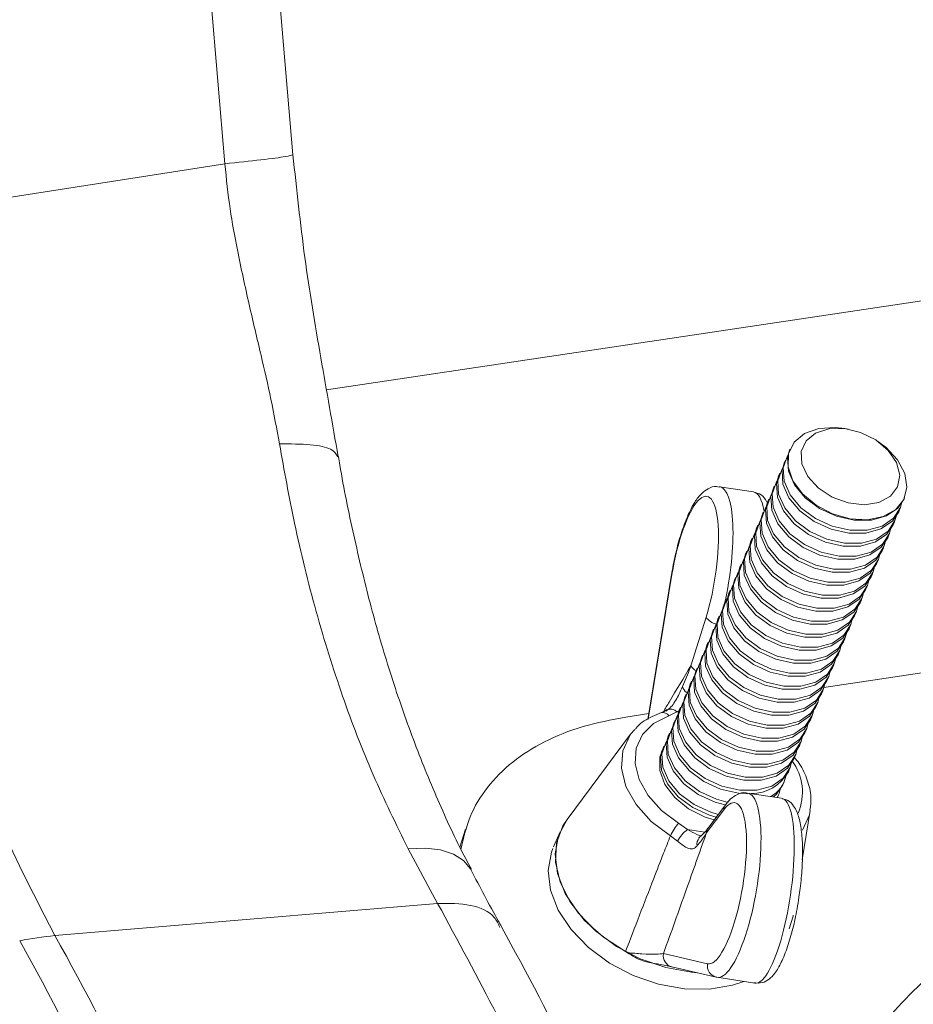
# Model space of a CAD drawing. Units: millimetres. Extents: x 0 to 8820, y 0 to 6237.
# Drawn here: x 2021 to 2079, y 5046 to 5110 of the extents above; entities that cross this region are included whole.
import ezdxf

# ---------------------------------------------------------------- set-up
doc = ezdxf.new("R2010")
doc.units = ezdxf.units.MM
doc.linetypes.add('SLD-Solid', pattern=[0])
doc.layers.add('ACO_DRAINAGE', color=7, linetype='SLD-Solid')

msp = doc.modelspace()

# ---------------------------------------------------------------- linework, layer by layer
at = {"layer": 'ACO_DRAINAGE', "linetype": 'SLD-Solid', "lineweight": 0}
for p, q in [((2038.743, 5100.863), (2033.112, 5166.682)), ((2034.367, 5100.285), (2028.736, 5166.104)), ((2034.367, 5100.285), (2009.33, 5096.394)), ((2084.61, 5092.288), (2040.895, 5085.755)), ((2071.611, 5082.947), (2072.523, 5083.275)), ((2072.316, 5082.984), (2073.168, 5083.26)), ((2072.523, 5083.275), (2073.598, 5083.346)), ((2073.168, 5083.26), (2074.171, 5083.274)), ((2073.598, 5083.346), (2074.191, 5083.277)), ((2074.171, 5083.274), (2075.215, 5083.023)), ((2074.416, 5083.238), (2074.191, 5083.277)), ((2070.943, 5082.391), (2071.611, 5082.947)), ((2071.706, 5082.476), (2072.316, 5082.984)), ((2075.215, 5083.023), (2076.186, 5082.536)), ((2076.186, 5082.536), (2076.981, 5081.865)), ((2070.518, 5081.401), (2070.652, 5081.889)), ((2070.579, 5081.656), (2070.943, 5082.391)), ((2070.673, 5081.94), (2070.652, 5081.889)), ((2071.404, 5081.79), (2071.706, 5082.476)), ((2076.555, 5082.274), (2076.371, 5082.408)), ((2076.555, 5082.274), (2076.823, 5082.065)), ((2076.823, 5082.065), (2077.579, 5081.268)), ((2076.981, 5081.865), (2077.512, 5081.083)), ((2070.243, 5080.754), (2070.526, 5081.524)), ((2070.378, 5081.243), (2070.297, 5081.054)), ((2070.574, 5080.535), (2070.518, 5081.401)), ((2070.526, 5081.524), (2070.545, 5081.553)), ((2070.549, 5080.807), (2070.579, 5081.656)), ((2071.443, 5081.002), (2071.404, 5081.79)), ((2077.579, 5081.268), (2078.049, 5080.392)), ((2069.889, 5079.919), (2070.172, 5080.689)), ((2070.163, 5080.565), (2070.297, 5081.054)), ((2070.172, 5080.689), (2070.19, 5080.718)), ((2070.3, 5079.889), (2070.243, 5080.754)), ((2070.859, 5079.92), (2070.549, 5080.807)), ((2071.819, 5080.195), (2071.443, 5081.002)), ((2077.512, 5081.083), (2077.723, 5080.274)), ((2069.809, 5079.73), (2069.943, 5080.218)), ((2070.023, 5080.407), (2069.943, 5080.218)), ((2070.22, 5079.699), (2070.163, 5080.565)), ((2070.965, 5079.651), (2070.574, 5080.535)), ((2072.491, 5079.459), (2071.819, 5080.195)), ((2077.723, 5080.274), (2077.59, 5079.527)), ((2078.049, 5080.392), (2078.19, 5079.514)), ((2068.339, 5079.2), (2066.156, 5079.536)), ((2069.454, 5078.894), (2069.588, 5079.383)), ((2069.534, 5079.083), (2069.817, 5079.853)), ((2069.669, 5079.572), (2069.588, 5079.383)), ((2069.865, 5078.864), (2069.809, 5079.73)), ((2069.817, 5079.853), (2069.836, 5079.882)), ((2069.945, 5079.053), (2069.889, 5079.919)), ((2070.61, 5078.815), (2070.22, 5079.699)), ((2070.69, 5079.005), (2070.3, 5079.889)), ((2071.478, 5079.074), (2070.859, 5079.92)), ((2071.654, 5078.827), (2070.965, 5079.651)), ((2073.387, 5078.872), (2072.491, 5079.459)), ((2077.59, 5079.527), (2077.127, 5078.922)), ((2078.19, 5079.514), (2077.991, 5078.713)), ((2069.18, 5078.248), (2069.463, 5079.018)), ((2069.314, 5078.737), (2069.234, 5078.547)), ((2069.51, 5078.029), (2069.454, 5078.894)), ((2069.463, 5079.018), (2069.481, 5079.047)), ((2069.591, 5078.218), (2069.534, 5079.083)), ((2070.256, 5077.98), (2069.865, 5078.864)), ((2070.336, 5078.169), (2069.945, 5079.053)), ((2071.3, 5077.991), (2070.61, 5078.815)), ((2071.38, 5078.181), (2070.69, 5079.005)), ((2072.354, 5078.343), (2071.478, 5079.074)), ((2072.582, 5078.136), (2071.654, 5078.827)), ((2074.408, 5078.498), (2073.387, 5078.872)), ((2077.127, 5078.922), (2076.386, 5078.524)), ((2077.991, 5078.713), (2077.469, 5078.06)), ((2078.016, 5078.764), (2077.606, 5078.155)), ((2078.016, 5078.764), (2078.038, 5078.815)), ((2068.825, 5077.412), (2069.108, 5078.183)), ((2069.1, 5078.059), (2069.234, 5078.547)), ((2069.156, 5077.193), (2069.1, 5078.059)), ((2069.108, 5078.183), (2069.127, 5078.211)), ((2069.236, 5077.382), (2069.18, 5078.248)), ((2069.981, 5077.334), (2069.591, 5078.218)), ((2071.026, 5077.345), (2070.336, 5078.169)), ((2072.308, 5077.49), (2071.38, 5078.181)), ((2073.407, 5077.794), (2072.354, 5078.343)), ((2073.666, 5077.64), (2072.582, 5078.136)), ((2075.446, 5078.378), (2074.408, 5078.498)), ((2076.386, 5078.524), (2075.446, 5078.378)), ((2077.469, 5078.06), (2076.67, 5077.613)), ((2077.606, 5078.155), (2076.871, 5077.652)), ((2077.777, 5078.205), (2077.332, 5077.509)), ((2077.662, 5077.929), (2077.742, 5078.118)), ((2077.849, 5078.454), (2077.777, 5078.205)), ((2068.745, 5077.223), (2068.879, 5077.712)), ((2068.96, 5077.901), (2068.879, 5077.712)), ((2069.901, 5077.144), (2069.51, 5078.029)), ((2070.945, 5077.156), (2070.256, 5077.98)), ((2072.228, 5077.301), (2071.3, 5077.991)), ((2073.392, 5076.994), (2072.308, 5077.49)), ((2074.545, 5077.474), (2073.407, 5077.794)), ((2074.809, 5077.383), (2073.666, 5077.64)), ((2075.666, 5077.412), (2074.545, 5077.474)), ((2076.67, 5077.613), (2075.666, 5077.412)), ((2076.871, 5077.652), (2075.91, 5077.387)), ((2077.332, 5077.509), (2076.596, 5077.006)), ((2077.662, 5077.929), (2077.252, 5077.32)), ((2077.495, 5077.618), (2077.422, 5077.37)), ((2068.391, 5076.388), (2068.525, 5076.876)), ((2068.471, 5076.577), (2068.754, 5077.347)), ((2068.605, 5077.066), (2068.525, 5076.876)), ((2068.801, 5076.358), (2068.745, 5077.223)), ((2068.754, 5077.347), (2068.772, 5077.376)), ((2068.882, 5076.547), (2068.825, 5077.412)), ((2069.547, 5076.309), (2069.156, 5077.193)), ((2069.627, 5076.498), (2069.236, 5077.382)), ((2070.591, 5076.32), (2069.901, 5077.144)), ((2070.671, 5076.51), (2069.981, 5077.334)), ((2071.873, 5076.465), (2070.945, 5077.156)), ((2071.954, 5076.654), (2071.026, 5077.345)), ((2073.312, 5076.805), (2072.228, 5077.301)), ((2074.455, 5076.547), (2073.312, 5076.805)), ((2074.535, 5076.736), (2073.392, 5076.994)), ((2075.91, 5077.387), (2074.809, 5077.383)), ((2076.516, 5076.817), (2075.555, 5076.551)), ((2076.596, 5077.006), (2075.636, 5076.741)), ((2077.252, 5077.32), (2076.516, 5076.817)), ((2077.307, 5077.093), (2076.897, 5076.484)), ((2077.422, 5077.37), (2076.977, 5076.674)), ((2077.307, 5077.093), (2077.388, 5077.283)), ((2068.116, 5075.741), (2068.399, 5076.512)), ((2068.251, 5076.23), (2068.17, 5076.041)), ((2068.447, 5075.522), (2068.391, 5076.388)), ((2068.399, 5076.512), (2068.418, 5076.54)), ((2068.527, 5075.711), (2068.471, 5076.577)), ((2069.192, 5075.474), (2068.801, 5076.358)), ((2069.272, 5075.663), (2068.882, 5076.547)), ((2070.236, 5075.485), (2069.547, 5076.309)), ((2070.317, 5075.674), (2069.627, 5076.498)), ((2071.519, 5075.63), (2070.591, 5076.32)), ((2071.599, 5075.819), (2070.671, 5076.51)), ((2072.957, 5075.969), (2071.873, 5076.465)), ((2073.037, 5076.158), (2071.954, 5076.654)), ((2074.18, 5075.901), (2073.037, 5076.158)), ((2075.555, 5076.551), (2074.455, 5076.547)), ((2075.636, 5076.741), (2074.535, 5076.736)), ((2076.242, 5076.171), (2075.281, 5075.905)), ((2076.897, 5076.484), (2076.162, 5075.981)), ((2076.977, 5076.674), (2076.242, 5076.171)), ((2076.953, 5076.258), (2076.543, 5075.649)), ((2077.068, 5076.534), (2076.623, 5075.838)), ((2076.953, 5076.258), (2077.033, 5076.447)), ((2077.14, 5076.783), (2077.068, 5076.534)), ((2067.762, 5074.906), (2068.044, 5075.676)), ((2068.036, 5075.552), (2068.17, 5076.041)), ((2068.092, 5074.687), (2068.036, 5075.552)), ((2068.044, 5075.676), (2068.063, 5075.705)), ((2068.173, 5074.876), (2068.116, 5075.741)), ((2068.918, 5074.827), (2068.527, 5075.711)), ((2069.962, 5074.839), (2069.272, 5075.663)), ((2071.245, 5074.983), (2070.317, 5075.674)), ((2072.603, 5075.134), (2071.519, 5075.63)), ((2072.683, 5075.323), (2071.599, 5075.819)), ((2074.1, 5075.712), (2072.957, 5075.969)), ((2075.201, 5075.716), (2074.1, 5075.712)), ((2075.281, 5075.905), (2074.18, 5075.901)), ((2076.162, 5075.981), (2075.201, 5075.716)), ((2076.543, 5075.649), (2075.807, 5075.146)), ((2076.623, 5075.838), (2075.887, 5075.335)), ((2076.713, 5075.699), (2076.268, 5075.003)), ((2076.598, 5075.422), (2076.679, 5075.612)), ((2076.786, 5075.948), (2076.713, 5075.699)), ((2067.682, 5074.717), (2067.816, 5075.205)), ((2067.818, 5074.04), (2067.762, 5074.906)), ((2067.896, 5075.395), (2067.816, 5075.205)), ((2068.837, 5074.638), (2068.447, 5075.522)), ((2069.882, 5074.649), (2069.192, 5075.474)), ((2071.164, 5074.794), (2070.236, 5075.485)), ((2072.328, 5074.487), (2071.245, 5074.983)), ((2073.746, 5074.876), (2072.603, 5075.134)), ((2073.826, 5075.065), (2072.683, 5075.323)), ((2074.927, 5075.07), (2073.826, 5075.065)), ((2075.807, 5075.146), (2074.846, 5074.88)), ((2075.887, 5075.335), (2074.927, 5075.07)), ((2076.268, 5075.003), (2075.533, 5074.5)), ((2076.598, 5075.422), (2076.188, 5074.814)), ((2076.431, 5075.112), (2076.359, 5074.863)), ((2067.327, 5073.881), (2067.461, 5074.37)), ((2067.407, 5074.07), (2067.69, 5074.841)), ((2067.542, 5074.559), (2067.461, 5074.37)), ((2067.738, 5073.851), (2067.682, 5074.717)), ((2067.69, 5074.841), (2067.709, 5074.87)), ((2068.483, 5073.803), (2068.092, 5074.687)), ((2068.563, 5073.992), (2068.173, 5074.876)), ((2069.527, 5073.814), (2068.837, 5074.638)), ((2069.608, 5074.003), (2068.918, 5074.827)), ((2070.81, 5073.959), (2069.882, 5074.649)), ((2070.89, 5074.148), (2069.962, 5074.839)), ((2072.248, 5074.298), (2071.164, 5074.794)), ((2073.391, 5074.041), (2072.248, 5074.298)), ((2073.471, 5074.23), (2072.328, 5074.487)), ((2126.245, 5074.609), (2072.854, 5066.631)), ((2074.846, 5074.88), (2073.746, 5074.876)), ((2075.453, 5074.31), (2074.492, 5074.045)), ((2075.533, 5074.5), (2074.572, 5074.234)), ((2076.188, 5074.814), (2075.453, 5074.31)), ((2076.244, 5074.587), (2075.834, 5073.978)), ((2076.359, 5074.863), (2075.914, 5074.167)), ((2076.077, 5074.277), (2076.004, 5074.028)), ((2076.244, 5074.587), (2076.324, 5074.776)), ((2063.066, 5073.894), (2061.543, 5064.576)), ((2063.092, 5073.892), (2061.573, 5064.597)), ((2063.068, 5073.895), (2063.066, 5073.894)), ((2063.092, 5073.892), (2063.068, 5073.895)), ((2067.053, 5073.235), (2067.335, 5074.005)), ((2067.187, 5073.724), (2067.107, 5073.535)), ((2067.383, 5073.016), (2067.327, 5073.881)), ((2067.335, 5074.005), (2067.354, 5074.034)), ((2067.464, 5073.205), (2067.407, 5074.07)), ((2068.128, 5072.967), (2067.738, 5073.851)), ((2068.209, 5073.156), (2067.818, 5074.04)), ((2069.173, 5072.979), (2068.483, 5073.803)), ((2069.253, 5073.168), (2068.563, 5073.992)), ((2070.455, 5073.123), (2069.527, 5073.814)), ((2070.536, 5073.312), (2069.608, 5074.003)), ((2071.894, 5073.463), (2070.81, 5073.959)), ((2071.974, 5073.652), (2070.89, 5074.148)), ((2073.117, 5073.394), (2071.974, 5073.652)), ((2074.492, 5074.045), (2073.391, 5074.041)), ((2074.572, 5074.234), (2073.471, 5074.23)), ((2075.178, 5073.664), (2074.218, 5073.399)), ((2075.834, 5073.978), (2075.098, 5073.475)), ((2075.914, 5074.167), (2075.178, 5073.664)), ((2075.889, 5073.752), (2075.479, 5073.143)), ((2076.004, 5074.028), (2075.559, 5073.332)), ((2075.889, 5073.752), (2075.97, 5073.941)), ((2066.698, 5072.4), (2066.981, 5073.17)), ((2066.973, 5073.046), (2067.107, 5073.535)), ((2067.029, 5072.18), (2066.973, 5073.046)), ((2066.981, 5073.17), (2067, 5073.199)), ((2067.109, 5072.369), (2067.053, 5073.235)), ((2067.774, 5072.132), (2067.383, 5073.016)), ((2067.854, 5072.321), (2067.464, 5073.205)), ((2068.899, 5072.332), (2068.209, 5073.156)), ((2070.181, 5072.477), (2069.253, 5073.168)), ((2071.539, 5072.627), (2070.455, 5073.123)), ((2071.619, 5072.816), (2070.536, 5073.312)), ((2073.037, 5073.205), (2071.894, 5073.463)), ((2074.137, 5073.21), (2073.037, 5073.205)), ((2074.218, 5073.399), (2073.117, 5073.394)), ((2075.098, 5073.475), (2074.137, 5073.21)), ((2075.479, 5073.143), (2074.744, 5072.64)), ((2075.559, 5073.332), (2074.824, 5072.829)), ((2075.649, 5073.192), (2075.205, 5072.496)), ((2075.535, 5072.916), (2075.615, 5073.105)), ((2075.722, 5073.441), (2075.649, 5073.192)), ((2066.618, 5072.21), (2066.752, 5072.699)), ((2066.626, 5072.334), (2066.645, 5072.363)), ((2066.755, 5071.534), (2066.698, 5072.4)), ((2066.833, 5072.888), (2066.752, 5072.699)), ((2067.5, 5071.485), (2067.109, 5072.369)), ((2068.818, 5072.143), (2068.128, 5072.967)), ((2070.101, 5072.288), (2069.173, 5072.979)), ((2071.265, 5071.981), (2070.181, 5072.477)), ((2072.682, 5072.37), (2071.539, 5072.627)), ((2072.762, 5072.559), (2071.619, 5072.816)), ((2073.783, 5072.374), (2072.682, 5072.37)), ((2073.863, 5072.563), (2072.762, 5072.559)), ((2074.744, 5072.64), (2073.783, 5072.374)), ((2074.824, 5072.829), (2073.863, 5072.563)), ((2075.205, 5072.496), (2074.469, 5071.993)), ((2075.535, 5072.916), (2075.125, 5072.307)), ((2075.368, 5072.606), (2075.295, 5072.357)), ((2066.264, 5071.375), (2066.398, 5071.864)), ((2066.344, 5071.564), (2066.626, 5072.334)), ((2066.478, 5072.053), (2066.398, 5071.864)), ((2066.674, 5071.345), (2066.618, 5072.21)), ((2067.419, 5071.296), (2067.029, 5072.18)), ((2068.464, 5071.308), (2067.774, 5072.132)), ((2068.544, 5071.497), (2067.854, 5072.321)), ((2069.746, 5071.452), (2068.818, 5072.143)), ((2069.827, 5071.641), (2068.899, 5072.332)), ((2071.185, 5071.792), (2070.101, 5072.288)), ((2072.328, 5071.534), (2071.185, 5071.792)), ((2072.408, 5071.724), (2071.265, 5071.981)), ((2073.509, 5071.728), (2072.408, 5071.724)), ((2074.389, 5071.804), (2073.428, 5071.539)), ((2074.469, 5071.993), (2073.509, 5071.728)), ((2075.125, 5072.307), (2074.389, 5071.804)), ((2075.18, 5072.081), (2074.77, 5071.472)), ((2075.295, 5072.357), (2074.85, 5071.661)), ((2075.013, 5071.77), (2074.94, 5071.521)), ((2075.18, 5072.081), (2075.261, 5072.27)), ((2064.314, 5068.031), (2065.283, 5071.16)), ((2065.989, 5070.729), (2066.272, 5071.499)), ((2066.124, 5071.217), (2066.043, 5071.028)), ((2066.32, 5070.509), (2066.264, 5071.375)), ((2066.272, 5071.499), (2066.291, 5071.528)), ((2066.4, 5070.698), (2066.344, 5071.564)), ((2067.065, 5070.461), (2066.674, 5071.345)), ((2067.145, 5070.65), (2066.755, 5071.534)), ((2068.109, 5070.472), (2067.419, 5071.296)), ((2068.19, 5070.661), (2067.5, 5071.485)), ((2069.392, 5070.617), (2068.464, 5071.308)), ((2069.472, 5070.806), (2068.544, 5071.497)), ((2070.83, 5070.956), (2069.746, 5071.452)), ((2070.91, 5071.145), (2069.827, 5071.641)), ((2072.053, 5070.888), (2070.91, 5071.145)), ((2073.428, 5071.539), (2072.328, 5071.534)), ((2074.115, 5071.158), (2073.154, 5070.892)), ((2074.77, 5071.472), (2074.035, 5070.969)), ((2074.85, 5071.661), (2074.115, 5071.158)), ((2074.826, 5071.245), (2074.416, 5070.636)), ((2074.94, 5071.521), (2074.496, 5070.825)), ((2074.826, 5071.245), (2074.906, 5071.434)), ((2065.635, 5069.893), (2065.917, 5070.663)), ((2065.909, 5070.539), (2066.043, 5071.028)), ((2065.965, 5069.674), (2065.909, 5070.539)), ((2065.917, 5070.663), (2065.948, 5070.709)), ((2066.046, 5069.863), (2065.989, 5070.729)), ((2066.71, 5069.625), (2066.32, 5070.509)), ((2066.791, 5069.814), (2066.4, 5070.698)), ((2067.835, 5069.826), (2067.145, 5070.65)), ((2069.037, 5069.781), (2068.109, 5070.472)), ((2069.118, 5069.971), (2068.19, 5070.661)), ((2070.476, 5070.121), (2069.392, 5070.617)), ((2070.556, 5070.31), (2069.472, 5070.806)), ((2071.973, 5070.699), (2070.83, 5070.956)), ((2073.074, 5070.703), (2071.973, 5070.699)), ((2073.154, 5070.892), (2072.053, 5070.888)), ((2074.035, 5070.969), (2073.074, 5070.703)), ((2074.416, 5070.636), (2073.68, 5070.133)), ((2074.496, 5070.825), (2073.76, 5070.322)), ((2074.586, 5070.686), (2074.141, 5069.99)), ((2074.471, 5070.41), (2074.552, 5070.599)), ((2074.659, 5070.935), (2074.586, 5070.686)), ((2065.554, 5069.704), (2065.689, 5070.193)), ((2065.563, 5069.828), (2065.582, 5069.857)), ((2065.691, 5069.028), (2065.635, 5069.893)), ((2065.769, 5070.382), (2065.689, 5070.193)), ((2066.436, 5068.979), (2066.046, 5069.863)), ((2067.755, 5069.637), (2067.065, 5070.461)), ((2070.201, 5069.474), (2069.118, 5069.971)), ((2071.619, 5069.863), (2070.476, 5070.121)), ((2071.699, 5070.053), (2070.556, 5070.31)), ((2072.719, 5069.868), (2071.619, 5069.863)), ((2072.8, 5070.057), (2071.699, 5070.053)), ((2073.68, 5070.133), (2072.719, 5069.868)), ((2073.76, 5070.322), (2072.8, 5070.057)), ((2074.141, 5069.99), (2073.406, 5069.487)), ((2074.231, 5069.85), (2073.787, 5069.154)), ((2074.471, 5070.41), (2074.061, 5069.801)), ((2074.304, 5070.099), (2074.231, 5069.85)), ((2065.2, 5068.869), (2065.334, 5069.357)), ((2065.28, 5069.058), (2065.563, 5069.828)), ((2065.415, 5069.546), (2065.334, 5069.357)), ((2065.611, 5068.838), (2065.554, 5069.704)), ((2066.356, 5068.79), (2065.965, 5069.674)), ((2067.4, 5068.801), (2066.71, 5069.625)), ((2067.481, 5068.99), (2066.791, 5069.814)), ((2068.683, 5068.946), (2067.755, 5069.637)), ((2068.763, 5069.135), (2067.835, 5069.826)), ((2070.121, 5069.285), (2069.037, 5069.781)), ((2071.264, 5069.028), (2070.121, 5069.285)), ((2071.344, 5069.217), (2070.201, 5069.474)), ((2072.445, 5069.221), (2071.344, 5069.217)), ((2073.326, 5069.298), (2072.365, 5069.032)), ((2073.406, 5069.487), (2072.445, 5069.221)), ((2074.061, 5069.801), (2073.326, 5069.298)), ((2074.117, 5069.574), (2073.707, 5068.965)), ((2073.95, 5069.264), (2073.877, 5069.015)), ((2074.117, 5069.574), (2074.197, 5069.763)), ((2064.926, 5068.222), (2065.208, 5068.992)), ((2065.06, 5068.711), (2064.98, 5068.522)), ((2065.256, 5068.003), (2065.2, 5068.869)), ((2065.208, 5068.992), (2065.227, 5069.021)), ((2065.337, 5068.192), (2065.28, 5069.058)), ((2066.001, 5067.954), (2065.611, 5068.838)), ((2066.082, 5068.143), (2065.691, 5069.028)), ((2067.046, 5067.966), (2066.356, 5068.79)), ((2067.126, 5068.155), (2066.436, 5068.979)), ((2068.328, 5068.11), (2067.4, 5068.801)), ((2068.409, 5068.3), (2067.481, 5068.99)), ((2069.767, 5068.45), (2068.683, 5068.946)), ((2069.847, 5068.639), (2068.763, 5069.135)), ((2070.99, 5068.382), (2069.847, 5068.639)), ((2072.365, 5069.032), (2071.264, 5069.028)), ((2073.051, 5068.651), (2072.091, 5068.386)), ((2073.707, 5068.965), (2072.971, 5068.462)), ((2073.787, 5069.154), (2073.051, 5068.651)), ((2073.762, 5068.739), (2073.352, 5068.13)), ((2073.877, 5069.015), (2073.432, 5068.319)), ((2073.762, 5068.739), (2073.843, 5068.928)), ((2064.571, 5067.387), (2064.854, 5068.157)), ((2064.845, 5068.033), (2064.98, 5068.522)), ((2064.902, 5067.167), (2064.845, 5068.033)), ((2064.854, 5068.157), (2064.873, 5068.186)), ((2064.982, 5067.357), (2064.926, 5068.222)), ((2065.647, 5067.119), (2065.256, 5068.003)), ((2065.727, 5067.308), (2065.337, 5068.192)), ((2066.691, 5067.13), (2066.001, 5067.954)), ((2066.772, 5067.319), (2066.082, 5068.143)), ((2067.974, 5067.275), (2067.046, 5067.966)), ((2068.054, 5067.464), (2067.126, 5068.155)), ((2069.412, 5067.614), (2068.328, 5068.11)), ((2069.492, 5067.804), (2068.409, 5068.3)), ((2070.91, 5068.192), (2069.767, 5068.45)), ((2072.01, 5068.197), (2070.91, 5068.192)), ((2072.091, 5068.386), (2070.99, 5068.382)), ((2072.971, 5068.462), (2072.01, 5068.197)), ((2073.352, 5068.13), (2072.617, 5067.627)), ((2073.432, 5068.319), (2072.697, 5067.816)), ((2073.522, 5068.18), (2073.078, 5067.484)), ((2073.408, 5067.903), (2073.488, 5068.092)), ((2073.595, 5068.428), (2073.522, 5068.18)), ((2064.217, 5066.551), (2064.499, 5067.321)), ((2064.491, 5067.198), (2064.625, 5067.686)), ((2064.499, 5067.321), (2064.518, 5067.35)), ((2064.628, 5066.521), (2064.571, 5067.387)), ((2064.706, 5067.875), (2064.625, 5067.686)), ((2065.373, 5066.473), (2064.982, 5067.357)), ((2066.417, 5066.484), (2065.727, 5067.308)), ((2067.7, 5066.629), (2066.772, 5067.319)), ((2069.138, 5066.968), (2068.054, 5067.464)), ((2070.555, 5067.357), (2069.412, 5067.614)), ((2070.635, 5067.546), (2069.492, 5067.804)), ((2071.656, 5067.361), (2070.555, 5067.357)), ((2071.736, 5067.55), (2070.635, 5067.546)), ((2072.617, 5067.627), (2071.656, 5067.361)), ((2072.697, 5067.816), (2071.736, 5067.55)), ((2073.078, 5067.484), (2072.342, 5066.98)), ((2073.168, 5067.344), (2072.723, 5066.648)), ((2073.408, 5067.903), (2072.998, 5067.294)), ((2073.241, 5067.593), (2073.168, 5067.344)), ((2064.136, 5066.362), (2064.271, 5066.851)), ((2064.351, 5067.04), (2064.271, 5066.851)), ((2064.547, 5066.332), (2064.491, 5067.198)), ((2065.292, 5066.283), (2064.902, 5067.167)), ((2066.337, 5066.295), (2065.647, 5067.119)), ((2067.619, 5066.44), (2066.691, 5067.13)), ((2069.058, 5066.779), (2067.974, 5067.275)), ((2070.201, 5066.522), (2069.058, 5066.779)), ((2070.281, 5066.711), (2069.138, 5066.968)), ((2071.382, 5066.715), (2070.281, 5066.711)), ((2072.262, 5066.791), (2071.301, 5066.526)), ((2072.342, 5066.98), (2071.382, 5066.715)), ((2072.998, 5067.294), (2072.262, 5066.791)), ((2073.053, 5067.068), (2072.643, 5066.459)), ((2072.886, 5066.757), (2072.813, 5066.509)), ((2073.053, 5067.068), (2073.133, 5067.257)), ((2063.862, 5065.716), (2064.145, 5066.486)), ((2063.997, 5066.205), (2063.916, 5066.015)), ((2064.193, 5065.497), (2064.136, 5066.362)), ((2064.145, 5066.486), (2064.164, 5066.515)), ((2064.273, 5065.686), (2064.217, 5066.551)), ((2064.938, 5065.448), (2064.547, 5066.332)), ((2065.018, 5065.637), (2064.628, 5066.521)), ((2065.982, 5065.459), (2065.292, 5066.283)), ((2066.063, 5065.649), (2065.373, 5066.473)), ((2067.265, 5065.604), (2066.337, 5066.295)), ((2067.345, 5065.793), (2066.417, 5066.484)), ((2068.703, 5065.943), (2067.619, 5066.44)), ((2068.783, 5066.133), (2067.7, 5066.629)), ((2069.926, 5065.875), (2068.783, 5066.133)), ((2071.301, 5066.526), (2070.201, 5066.522)), ((2071.988, 5066.145), (2071.027, 5065.879)), ((2072.643, 5066.459), (2071.908, 5065.956)), ((2072.723, 5066.648), (2071.988, 5066.145)), ((2072.699, 5066.232), (2072.289, 5065.623)), ((2072.813, 5066.509), (2072.369, 5065.813)), ((2072.699, 5066.232), (2072.779, 5066.421)), ((2063.508, 5064.88), (2063.79, 5065.651)), ((2063.782, 5065.527), (2063.916, 5066.015)), ((2063.838, 5064.661), (2063.782, 5065.527)), ((2063.79, 5065.651), (2063.809, 5065.679)), ((2063.919, 5064.85), (2063.862, 5065.716)), ((2064.583, 5064.612), (2064.193, 5065.497)), ((2064.664, 5064.802), (2064.273, 5065.686)), ((2065.628, 5064.624), (2064.938, 5065.448)), ((2065.708, 5064.813), (2065.018, 5065.637)), ((2066.91, 5064.769), (2065.982, 5065.459)), ((2066.991, 5064.958), (2066.063, 5065.649)), ((2068.349, 5065.108), (2067.265, 5065.604)), ((2068.429, 5065.297), (2067.345, 5065.793)), ((2069.846, 5065.686), (2068.703, 5065.943)), ((2070.947, 5065.69), (2069.846, 5065.686)), ((2071.027, 5065.879), (2069.926, 5065.875)), ((2071.908, 5065.956), (2070.947, 5065.69)), ((2072.289, 5065.623), (2071.553, 5065.12)), ((2072.369, 5065.813), (2071.633, 5065.309)), ((2072.459, 5065.673), (2072.014, 5064.977)), ((2072.344, 5065.397), (2072.424, 5065.586)), ((2072.531, 5065.922), (2072.459, 5065.673)), ((2061.604, 5064.95), (2060.139, 5064.731)), ((2062.883, 5064.818), (2061.913, 5064.321)), ((2063.401, 5065.063), (2062.883, 5064.818)), ((2063.153, 5064.045), (2063.436, 5064.815)), ((2063.581, 5065.143), (2063.401, 5065.063)), ((2063.511, 5065.046), (2063.401, 5065.063)), ((2063.427, 5064.691), (2063.562, 5065.18)), ((2063.436, 5064.815), (2063.455, 5064.844)), ((2063.564, 5064.015), (2063.508, 5064.88)), ((2063.642, 5065.369), (2063.562, 5065.18)), ((2064.309, 5063.966), (2063.919, 5064.85)), ((2065.354, 5063.978), (2064.664, 5064.802)), ((2066.636, 5064.122), (2065.708, 5064.813)), ((2067.994, 5064.273), (2066.91, 5064.769)), ((2068.074, 5064.462), (2066.991, 5064.958)), ((2069.492, 5064.851), (2068.349, 5065.108)), ((2069.572, 5065.04), (2068.429, 5065.297)), ((2070.592, 5064.855), (2069.492, 5064.851)), ((2070.673, 5065.044), (2069.572, 5065.04)), ((2071.553, 5065.12), (2070.592, 5064.855)), ((2071.633, 5065.309), (2070.673, 5065.044)), ((2071.934, 5064.788), (2071.199, 5064.285)), ((2072.014, 5064.977), (2071.279, 5064.474)), ((2072.104, 5064.838), (2071.66, 5064.142)), ((2072.344, 5065.397), (2071.934, 5064.788)), ((2072.177, 5065.086), (2072.104, 5064.838)), ((2061.913, 5064.321), (2061.203, 5063.614)), ((2063.073, 5063.856), (2063.207, 5064.344)), ((2063.288, 5064.534), (2063.207, 5064.344)), ((2063.484, 5063.826), (2063.427, 5064.691)), ((2064.229, 5063.777), (2063.838, 5064.661)), ((2065.273, 5063.788), (2064.583, 5064.612)), ((2066.556, 5063.933), (2065.628, 5064.624)), ((2069.137, 5064.015), (2067.994, 5064.273)), ((2069.217, 5064.204), (2068.074, 5064.462)), ((2070.318, 5064.209), (2069.217, 5064.204)), ((2071.199, 5064.285), (2070.238, 5064.019)), ((2071.279, 5064.474), (2070.318, 5064.209)), ((2071.66, 5064.142), (2070.924, 5063.639)), ((2071.99, 5064.561), (2071.58, 5063.952)), ((2071.822, 5064.251), (2071.75, 5064.002)), ((2071.99, 5064.561), (2072.07, 5064.751)), ((2060.435, 5063.623), (2056.358, 5058.159)), ((2059.926, 5062.562), (2060.383, 5063.553)), ((2060.383, 5063.553), (2060.435, 5063.623)), ((2060.435, 5063.623), (2060.697, 5063.932)), ((2061.203, 5063.614), (2060.799, 5062.738)), ((2062.718, 5063.02), (2062.853, 5063.509)), ((2062.799, 5063.209), (2063.081, 5063.98)), ((2062.933, 5063.698), (2062.853, 5063.509)), ((2063.129, 5062.99), (2063.073, 5063.856)), ((2063.081, 5063.98), (2063.1, 5064.008)), ((2063.21, 5063.179), (2063.153, 5064.045)), ((2063.874, 5062.942), (2063.484, 5063.826)), ((2063.955, 5063.131), (2063.564, 5064.015)), ((2064.919, 5062.953), (2064.229, 5063.777)), ((2064.999, 5063.142), (2064.309, 5063.966)), ((2066.201, 5063.098), (2065.273, 5063.788)), ((2066.282, 5063.287), (2065.354, 5063.978)), ((2067.64, 5063.437), (2066.556, 5063.933)), ((2067.72, 5063.626), (2066.636, 5064.122)), ((2068.863, 5063.369), (2067.72, 5063.626)), ((2070.238, 5064.019), (2069.137, 5064.015)), ((2070.924, 5063.639), (2069.964, 5063.373)), ((2071.58, 5063.952), (2070.844, 5063.449)), ((2071.635, 5063.726), (2071.225, 5063.117)), ((2071.75, 5064.002), (2071.305, 5063.306)), ((2071.635, 5063.726), (2071.715, 5063.915)), ((2062.444, 5062.374), (2062.727, 5063.144)), ((2062.775, 5062.155), (2062.718, 5063.02)), ((2062.727, 5063.144), (2062.746, 5063.173)), ((2062.855, 5062.344), (2062.799, 5063.209)), ((2063.52, 5062.106), (2063.129, 5062.99)), ((2063.6, 5062.295), (2063.21, 5063.179)), ((2064.564, 5062.117), (2063.874, 5062.942)), ((2064.645, 5062.307), (2063.955, 5063.131)), ((2065.847, 5062.262), (2064.919, 5062.953)), ((2065.927, 5062.451), (2064.999, 5063.142)), ((2067.285, 5062.602), (2066.201, 5063.098)), ((2067.365, 5062.791), (2066.282, 5063.287)), ((2068.783, 5063.18), (2067.64, 5063.437)), ((2069.883, 5063.184), (2068.783, 5063.18)), ((2069.964, 5063.373), (2068.863, 5063.369)), ((2070.844, 5063.449), (2069.883, 5063.184)), ((2071.225, 5063.117), (2070.49, 5062.614)), ((2071.305, 5063.306), (2070.57, 5062.803)), ((2071.281, 5062.89), (2070.87, 5062.282)), ((2071.395, 5063.167), (2070.951, 5062.471)), ((2071.281, 5062.89), (2071.361, 5063.08)), ((2071.468, 5063.416), (2071.395, 5063.167)), ((2059.841, 5061.444), (2059.926, 5062.562)), ((2060.799, 5062.738), (2060.724, 5061.75)), ((2062.461, 5062.578), (2062.31, 5062.145)), ((2062.364, 5062.185), (2062.498, 5062.673)), ((2062.404, 5062.451), (2062.455, 5062.561)), ((2062.501, 5061.508), (2062.444, 5062.374)), ((2062.578, 5062.863), (2062.498, 5062.673)), ((2063.246, 5061.46), (2062.855, 5062.344)), ((2064.29, 5061.471), (2063.6, 5062.295)), ((2065.573, 5061.616), (2064.645, 5062.307)), ((2066.931, 5061.766), (2065.847, 5062.262)), ((2067.011, 5061.955), (2065.927, 5062.451)), ((2068.428, 5062.344), (2067.285, 5062.602)), ((2068.508, 5062.533), (2067.365, 5062.791)), ((2069.529, 5062.348), (2068.428, 5062.344)), ((2069.609, 5062.538), (2068.508, 5062.533)), ((2070.49, 5062.614), (2069.529, 5062.348)), ((2070.57, 5062.803), (2069.609, 5062.538)), ((2070.87, 5062.282), (2070.135, 5061.778)), ((2070.951, 5062.471), (2070.215, 5061.968)), ((2071.041, 5062.331), (2070.596, 5061.635)), ((2070.926, 5062.055), (2071.006, 5062.244)), ((2071.113, 5062.58), (2071.041, 5062.331)), ((2060.724, 5061.75), (2060.984, 5060.71)), ((2062.31, 5062.145), (2062.304, 5061.291)), ((2062.42, 5061.319), (2062.364, 5062.185)), ((2063.165, 5061.271), (2062.775, 5062.155)), ((2064.21, 5061.282), (2063.52, 5062.106)), ((2065.492, 5061.427), (2064.564, 5062.117)), ((2066.656, 5061.12), (2065.573, 5061.616)), ((2068.074, 5061.509), (2066.931, 5061.766)), ((2068.154, 5061.698), (2067.011, 5061.955)), ((2069.255, 5061.702), (2068.154, 5061.698)), ((2070.135, 5061.778), (2069.174, 5061.513)), ((2070.215, 5061.968), (2069.255, 5061.702)), ((2070.596, 5061.635), (2069.861, 5061.132)), ((2070.926, 5062.055), (2070.516, 5061.446)), ((2070.759, 5061.745), (2070.686, 5061.496)), ((2060.135, 5060.267), (2059.841, 5061.444)), ((2062.304, 5061.291), (2062.636, 5060.405)), ((2062.811, 5060.435), (2062.42, 5061.319)), ((2062.891, 5060.624), (2062.501, 5061.508)), ((2063.855, 5060.447), (2063.165, 5061.271)), ((2063.936, 5060.636), (2063.246, 5061.46)), ((2065.138, 5060.591), (2064.21, 5061.282)), ((2065.218, 5060.78), (2064.29, 5061.471)), ((2066.576, 5060.931), (2065.492, 5061.427)), ((2067.799, 5060.862), (2066.656, 5061.12)), ((2069.174, 5061.513), (2068.074, 5061.509)), ((2069.861, 5061.132), (2068.9, 5060.867)), ((2070.516, 5061.446), (2069.781, 5060.943)), ((2070.686, 5061.496), (2070.242, 5060.8)), ((2070.572, 5061.22), (2070.652, 5061.409)), ((2060.984, 5060.71), (2061.563, 5059.683)), ((2062.636, 5060.405), (2063.275, 5059.564)), ((2063.501, 5059.611), (2062.811, 5060.435)), ((2063.581, 5059.8), (2062.891, 5060.624)), ((2064.783, 5059.756), (2063.855, 5060.447)), ((2064.864, 5059.945), (2063.936, 5060.636)), ((2066.221, 5060.095), (2065.138, 5060.591)), ((2066.302, 5060.284), (2065.218, 5060.78)), ((2067.719, 5060.673), (2066.576, 5060.931)), ((2068.82, 5060.678), (2067.719, 5060.673)), ((2068.9, 5060.867), (2067.799, 5060.862)), ((2069.781, 5060.943), (2068.82, 5060.678)), ((2070.242, 5060.8), (2069.506, 5060.297)), ((2070.217, 5060.384), (2069.807, 5059.775)), ((2070.217, 5060.384), (2070.297, 5060.573)), ((2060.79, 5059.105), (2060.135, 5060.267)), ((2064.509, 5059.109), (2063.581, 5059.8)), ((2065.867, 5059.26), (2064.783, 5059.756)), ((2065.947, 5059.449), (2064.864, 5059.945)), ((2067.365, 5059.838), (2066.221, 5060.095)), ((2067.445, 5060.027), (2066.302, 5060.284)), ((2067.941, 5059.807), (2067.365, 5059.838)), ((2068.546, 5060.031), (2067.445, 5060.027)), ((2070.139, 5059.514), (2067.956, 5059.851)), ((2069.506, 5060.297), (2068.546, 5060.031)), ((2069.807, 5059.775), (2069.608, 5059.596)), ((2069.977, 5059.825), (2069.855, 5059.558)), ((2069.866, 5059.556), (2069.943, 5059.738)), ((2070.05, 5060.074), (2069.977, 5059.825)), ((2061.764, 5058.03), (2060.79, 5059.105)), ((2061.563, 5059.683), (2062.424, 5058.733)), ((2063.275, 5059.564), (2064.165, 5058.844)), ((2064.429, 5058.92), (2063.501, 5059.611)), ((2065.593, 5058.613), (2064.509, 5059.109)), ((2066.529, 5059.092), (2065.411, 5057.592)), ((2066.521, 5059.081), (2065.867, 5059.26)), ((2066.703, 5059.25), (2065.947, 5059.449)), ((2062.424, 5058.733), (2063.513, 5057.919)), ((2064.165, 5058.844), (2065.227, 5058.308)), ((2065.512, 5058.424), (2064.429, 5058.92)), ((2066.417, 5058.763), (2065.298, 5057.263)), ((2066.069, 5058.475), (2065.593, 5058.613)), ((2071.463, 5055.557), (2071.98, 5058.724)), ((2071.922, 5058.451), (2071.474, 5057.474)), ((2071.98, 5058.724), (2071.922, 5058.451)), ((2056.358, 5058.159), (2055.808, 5057.125)), ((2056.358, 5058.159), (2056.088, 5057.745)), ((2062.997, 5057.11), (2061.764, 5058.03)), ((2063.513, 5057.919), (2064.092, 5057.505)), ((2065.227, 5058.308), (2065.806, 5058.122)), ((2065.938, 5058.299), (2065.512, 5058.424)), ((2049.835, 5057.53), (2049.468, 5056.373)), ((2055.9, 5057.363), (2055.491, 5056.401)), ((2056.088, 5057.745), (2055.674, 5056.636)), ((2064.092, 5057.505), (2065.196, 5057.335)), ((2055.808, 5057.125), (2055.594, 5055.939)), ((2055.674, 5056.636), (2055.611, 5055.417)), ((2063.456, 5056.766), (2062.997, 5057.11)), ((2064.847, 5056.963), (2064.866, 5056.983)), ((2064.866, 5056.983), (2064.873, 5056.989)), ((2046.138, 5056.272), (2047.248, 5056.31)), ((2048.033, 5052.761), (2046.138, 5056.272)), ((2047.248, 5056.31), (2048.23, 5056.193)), ((2048.23, 5056.193), (2049.056, 5055.926)), ((2049.056, 5055.926), (2049.699, 5055.517)), ((2055.354, 5056.055), (2055.14, 5054.869)), ((2055.446, 5056.293), (2055.354, 5056.055)), ((2055.594, 5055.939), (2055.739, 5054.673)), ((2049.699, 5055.517), (2050.141, 5054.978)), ((2055.611, 5055.417), (2055.902, 5054.142)), ((2050.141, 5054.978), (2050.163, 5054.937)), ((2055.14, 5054.869), (2055.285, 5053.604)), ((2055.739, 5054.673), (2056.236, 5053.387)), ((2055.902, 5054.142), (2056.533, 5052.873)), ((2055.285, 5053.604), (2055.782, 5052.318)), ((2056.236, 5053.387), (2057.061, 5052.141)), ((2048.033, 5052.761), (2023.45, 5050.688)), ((2056.533, 5052.873), (2057.476, 5051.666)), ((2055.782, 5052.318), (2056.607, 5051.071)), ((2057.061, 5052.141), (2058.177, 5050.993)), ((2057.476, 5051.666), (2058.685, 5050.579)), ((2070.628, 5051.113), (2070.872, 5051.931)), ((2070.872, 5051.931), (2070.883, 5051.995)), ((2056.607, 5051.071), (2057.723, 5049.923)), ((2058.177, 5050.993), (2059.53, 5049.996)), ((2058.685, 5050.579), (2060.107, 5049.66)), ((2057.723, 5049.923), (2059.076, 5048.927)), ((2059.53, 5049.996), (2061.058, 5049.198)), ((2060.234, 5049.588), (2060.107, 5049.66)), ((2061.058, 5049.198), (2062.689, 5048.636)), ((2062.547, 5049.53), (2065.38, 5048.875)), ((2059.076, 5048.927), (2060.604, 5048.129)), ((2062.689, 5048.636), (2064.347, 5048.335)), ((2063.092, 5048.68), (2065.925, 5048.025)), ((2064.347, 5048.335), (2064.71, 5048.306)), ((2060.604, 5048.129), (2062.235, 5047.566)), ((2065.925, 5048.025), (2065.976, 5048.015)), ((2068.408, 5047.641), (2065.976, 5048.015)), ((2066.982, 5047.494), (2067.717, 5047.747)), ((2062.235, 5047.566), (2063.893, 5047.266)), ((2063.893, 5047.266), (2065.5, 5047.242)), ((2065.5, 5047.242), (2066.982, 5047.494))]:
    msp.add_line(p, q, dxfattribs=at)
for centre, radius, start, end in [((2134.91, 5110.153), 126.331, 186.2527, 208.08052), ((2066.143, 5071.714), 1.023, 212.78124, 258.97872), ((2064.94, 5068.354), 0.704, 207.26599, 244.65805), ((2064.343, 5066.819), 0.585, 193.09249, 239.66984), ((2062.501, 5064.583), 0.448, 31.53554, 100.1677), ((2063.004, 5064.708), 0.533, 41.79978, 114.5616), ((2068.128, 5059.906), 3.35, 336.26203, 37.34064), ((2068.196, 5062.527), 2.712, 269.78784, 331.17515), ((2068.444, 5061.362), 2.012, 300.06881, 347.00133), ((2066.993, 5058.75), 0.576, 143.61285, 178.70108), ((2066.683, 5055.329), 4.093, 140.74765, 154.21625), ((2065.426, 5055.713), 2.234, 126.6595, 151.87561), ((2065.875, 5057.25), 0.576, 143.59308, 178.70126), ((2065.284, 5056.572), 0.587, 138.19434, 191.41738), ((2025.055, 5032.197), 18.56, 94.96262, 102.03494), ((1851.935, 4955.929), 193.806, 21.98773, 29.15589), ((1854.199, 4956.268), 193.806, 21.98773, 29.15589), ((2063.269, 5049.393), 0.735, 169.24828, 256.06045), ((2066.102, 5048.738), 0.735, 169.24828, 256.06045)]:
    msp.add_arc(centre, radius, start, end, dxfattribs=at)
for centre, major_axis, ratio, start_param, end_param in [((2064.468, 5073.735), (0.865, 5.179), 0.263297, 4.236508, 7.867492), ((2065.181, 5073.615), (0.98, 5.92), 0.261806, 4.486353, 6.291018), ((2067.488, 5073.26), (0.848, 5.94), 0.240804, 5.669547, 6.280526), ((2066.981, 5053.93), (0.98, 5.92), 0.261806, 3.124914, 6.286067), ((2066.268, 5054.049), (0.865, 5.179), 0.263297, 3.125354, 6.756337), ((2069.288, 5053.575), (0.848, 5.94), 0.240804, 3.11933, 6.280526)]:
    msp.add_ellipse(centre, major_axis=major_axis, ratio=ratio, start_param=start_param, end_param=end_param, dxfattribs=at)
for points, knots in [([(2034.367, 5100.285), (2035.186, 5100.372), (2036.869, 5100.55), (2038.447, 5100.758), (2038.628, 5100.827), (2038.716, 5100.861)], [0, 0, 0, 0, 0.326876, 0.672229, 1, 1, 1, 1]), ([(2041.651, 5081.454), (2041.277, 5083.566), (2040.527, 5087.801), (2039.44, 5094.251), (2038.975, 5098.658), (2038.743, 5100.864)], [0, 0, 0, 0, 0.332077, 0.665651, 1, 1, 1, 1]), ([(2037.874, 5082.286), (2037.699, 5083.241), (2037.353, 5085.138), (2036.662, 5088.123), (2035.901, 5091.317), (2035.214, 5094.445), (2034.661, 5097.461), (2034.468, 5099.315), (2034.367, 5100.285)], [0, 0, 0, 0, 0.161312, 0.320021, 0.501168, 0.696513, 0.841275, 1, 1, 1, 1]), ([(2046.138, 5056.272), (2045.371, 5057.834), (2043.83, 5060.969), (2041.873, 5066.081), (2040.184, 5071.488), (2038.839, 5076.915), (2038.18, 5080.581), (2037.874, 5082.286)], [0, 0, 0, 0, 0.201088, 0.403595, 0.610521, 0.818946, 1, 1, 1, 1]), ([(2037.874, 5082.286), (2038.573, 5082.283), (2039.971, 5082.277), (2041.312, 5081.98), (2041.526, 5081.633), (2041.632, 5081.464)], [0, 0, 0, 0, 0.338089, 0.676178, 1, 1, 1, 1]), ([(2050.206, 5054.955), (2049.991, 5055.354), (2049.147, 5056.92), (2047.828, 5059.863), (2046.262, 5063.762), (2044.88, 5067.835), (2043.665, 5072.051), (2042.629, 5076.42), (2041.969, 5079.572), (2041.699, 5081.289), (2041.671, 5081.471)], [0, 0, 0, 0, 0.053078, 0.208044, 0.362845, 0.517372, 0.671113, 0.825392, 0.981434, 1, 1, 1, 1]), ([(2066.13, 5079.508), (2066.073, 5079.525), (2065.83, 5079.596), (2065.395, 5079.419), (2064.953, 5079.084), (2064.522, 5078.518), (2064.084, 5077.664), (2063.671, 5076.54), (2063.335, 5075.312), (2063.151, 5074.406), (2063.074, 5073.942), (2063.066, 5073.894)], [0, 0, 0, 0, 0.031052, 0.132872, 0.236205, 0.368374, 0.533209, 0.68994, 0.841813, 0.983665, 1, 1, 1, 1]), ([(2069.184, 5078.542), (2069.156, 5078.603), (2069.061, 5078.811), (2068.799, 5079.075), (2068.499, 5079.134), (2068.387, 5079.156)], [0, 0, 0, 0, 0.203209, 0.702184, 1, 1, 1, 1]), ([(2062.542, 5065.075), (2062.665, 5065.28), (2063.255, 5066.272), (2063.846, 5067.253), (2064.314, 5068.031)], [0, 0, 0, 0, 0.2074387, 1, 1, 1, 1]), ([(2063.773, 5066.687), (2063.947, 5067.086), (2064.14, 5067.531), (2064.297, 5067.984), (2064.314, 5068.031)], [0, 0, 0, 0, 0.894999, 1, 1, 1, 1]), ([(2062.694, 5065.104), (2062.808, 5065.187), (2063.016, 5065.339), (2063.289, 5065.713), (2063.51, 5066.116), (2063.664, 5066.45), (2063.747, 5066.629), (2063.773, 5066.687)], [0, 0, 0, 0, 0.258439, 0.472302, 0.686464, 0.898347, 1, 1, 1, 1]), ([(2062.422, 5065.024), (2062.219, 5064.942), (2061.647, 5064.711), (2061.054, 5064.355), (2060.788, 5064.005), (2060.745, 5063.948)], [0, 0, 0, 0, 0.3147694, 0.8895343, 1, 1, 1, 1]), ([(2062.768, 5065.212), (2062.717, 5065.171), (2062.598, 5065.077), (2062.41, 5065.019), (2062.304, 5064.987)], [0, 0, 0, 0, 0.432106, 1, 1, 1, 1]), ([(2060.139, 5064.731), (2059.203, 5064.553), (2057.303, 5064.191), (2054.861, 5063.197), (2052.775, 5061.883), (2051.174, 5060.26), (2050.022, 5058.377), (2049.699, 5056.942), (2049.537, 5056.224)], [0, 0, 0, 0, 0.16509, 0.334966, 0.500057, 0.669943, 0.83487, 1, 1, 1, 1]), ([(2071.96, 5058.747), (2071.994, 5059.031), (2072.071, 5059.665), (2071.817, 5060.686), (2071.443, 5061.556), (2071.064, 5062.02), (2070.951, 5062.157)], [0, 0, 0, 0, 0.248906, 0.555106, 0.868034, 1, 1, 1, 1]), ([(2067.952, 5059.829), (2067.919, 5059.841), (2067.702, 5059.92), (2067.268, 5059.77), (2066.857, 5059.495), (2066.636, 5059.224), (2066.529, 5059.092)], [0, 0, 0, 0, 0.058938, 0.381539, 0.69855, 1, 1, 1, 1]), ([(2071.245, 5053.161), (2071.275, 5053.349), (2071.375, 5053.976), (2071.462, 5055.044), (2071.497, 5056.278), (2071.435, 5057.374), (2071.268, 5058.305), (2071.011, 5058.926), (2070.616, 5059.381), (2070.302, 5059.449), (2070.176, 5059.476)], [0, 0, 0, 0, 0.064052, 0.213267, 0.362995, 0.51432, 0.669615, 0.836075, 0.934453, 1, 1, 1, 1]), ([(2065.298, 5057.263), (2064.87, 5056.053), (2063.954, 5053.47), (2063.036, 5050.898), (2062.547, 5049.53)], [0, 0, 0, 0, 0.46808, 1, 1, 1, 1]), ([(2064.092, 5057.505), (2064.294, 5057.39), (2064.583, 5057.225), (2064.842, 5057.13), (2064.921, 5057.101)], [0, 0, 0, 0, 0.69868, 1, 1, 1, 1]), ([(2065.298, 5057.263), (2065.135, 5057.02), (2064.952, 5056.748), (2064.732, 5056.483), (2064.709, 5056.456)], [0, 0, 0, 0, 0.8949637, 1, 1, 1, 1]), ([(2065.401, 5057.592), (2065.35, 5057.519), (2065.208, 5057.315), (2064.977, 5057.115), (2064.829, 5056.986)], [0, 0, 0, 0, 0.357595, 1, 1, 1, 1]), ([(2067.589, 5015.54), (2067.564, 5016.049), (2067.452, 5018.282), (2067.718, 5022.626), (2068.555, 5028.432), (2070.27, 5034.267), (2072.715, 5039.583), (2075.889, 5044.322), (2079.784, 5048.456), (2084.37, 5051.961), (2089.644, 5054.747), (2094.428, 5056.59), (2097.602, 5057.21), (2098.631, 5057.411)], [0, 0, 0, 0, 0.023273, 0.102173, 0.208046, 0.314048, 0.41957, 0.525856, 0.631705, 0.737514, 0.84379, 0.949347, 1, 1, 1, 1]), ([(2060.107, 5049.66), (2060.408, 5050.441), (2061.009, 5052.004), (2061.825, 5054.109), (2062.488, 5055.811), (2062.849, 5056.732), (2062.997, 5057.11)], [0, 0, 0, 0, 0.314549, 0.6291, 0.847648, 1, 1, 1, 1]), ([(2064.709, 5056.456), (2064.635, 5056.385), (2064.487, 5056.243), (2064.204, 5056.248), (2063.888, 5056.412), (2063.637, 5056.609), (2063.492, 5056.734), (2063.456, 5056.766)], [0, 0, 0, 0, 0.248631, 0.498829, 0.717263, 0.929274, 1, 1, 1, 1]), ([(2052.143, 5051.27), (2052.073, 5051.393), (2051.407, 5052.56), (2050.756, 5053.809), (2050.172, 5054.927)], [0, 0, 0, 0, 0.104834, 1, 1, 1, 1]), ([(2035.045, 4832.292), (2036.002, 4832.513), (2038.858, 4833.175), (2041.93, 4834.737), (2044.394, 4836.218), (2045.435, 4836.897), (2046.469, 4837.619), (2047.495, 4838.386), (2048.511, 4839.197), (2049.519, 4840.054), (2050.516, 4840.955), (2052.147, 4842.518), (2054.481, 4845.02), (2057.526, 4848.882), (2060.706, 4853.695), (2063.695, 4859.156), (2066.439, 4865.17), (2068.906, 4871.62), (2071.218, 4878.979), (2073.305, 4887.294), (2075.054, 4896.43), (2076.366, 4906.025), (2077.212, 4915.639), (2077.632, 4924.986), (2077.69, 4933.971), (2077.453, 4942.347), (2076.996, 4950.072), (2076.386, 4957.131), (2075.811, 4962.289), (2075.38, 4965.684), (2075.141, 4967.475), (2074.897, 4969.22), (2074.648, 4970.92), (2074.396, 4972.574), (2074.141, 4974.182), (2073.885, 4975.744), (2073.059, 4980.602), (2071.499, 4988.637), (2068.895, 4999.601), (2065.962, 5010.025), (2062.752, 5019.859), (2059.316, 5029.072), (2055.696, 5037.625), (2051.956, 5045.55), (2049.327, 5050.383), (2048.033, 5052.761)], [0, 0, 0, 0, 0.020985, 0.062648, 0.07092, 0.079221, 0.087549, 0.095906, 0.104291, 0.112703, 0.121144, 0.129614, 0.15469, 0.182957, 0.214415, 0.249063, 0.279082, 0.311144, 0.345249, 0.381398, 0.419591, 0.457755, 0.493888, 0.527989, 0.560057, 0.590092, 0.616289, 0.640715, 0.663368, 0.669705, 0.675888, 0.681917, 0.687792, 0.693513, 0.69908, 0.704493, 0.709752, 0.749636, 0.788491, 0.826317, 0.863114, 0.898881, 0.933618, 0.967324, 1, 1, 1, 1]), ([(2048.033, 5052.761), (2048.771, 5052.758), (2050.246, 5052.752), (2051.627, 5052.124), (2051.936, 5051.431), (2052.04, 5051.2)], [0, 0, 0, 0, 0.3998849, 0.7997698, 1, 1, 1, 1]), ([(2068.352, 5047.652), (2068.539, 5047.639), (2068.912, 5047.613), (2069.371, 5047.893), (2069.753, 5048.304), (2070.137, 5048.962), (2070.524, 5049.928), (2070.865, 5051.112), (2071.111, 5052.212), (2071.21, 5052.909), (2071.245, 5053.161)], [0, 0, 0, 0, 0.09527, 0.189676, 0.296959, 0.444943, 0.608798, 0.76339, 0.914428, 1, 1, 1, 1]), ([(2034.914, 4832.124), (2035.977, 4832.425), (2037.963, 4832.987), (2040.618, 4834.072), (2042.79, 4835.127), (2044.566, 4836.113), (2046.742, 4837.458), (2049.504, 4839.448), (2052.878, 4842.395), (2056.124, 4845.801), (2059.069, 4849.455), (2061.533, 4852.984), (2063.526, 4856.204), (2065.134, 4859.074), (2066.579, 4861.877), (2068.051, 4864.987), (2069.635, 4868.677), (2071.276, 4872.957), (2072.891, 4877.738), (2074.409, 4882.899), (2075.946, 4888.969), (2077.421, 4896.055), (2078.734, 4904.251), (2079.649, 4912.192), (2080.253, 4919.964), (2080.601, 4927.744), (2080.683, 4936.527), (2080.423, 4945.625), (2079.827, 4954.876), (2078.917, 4964.13), (2077.591, 4973.98), (2075.786, 4984.367), (2073.59, 4994.562), (2071.051, 5004.443), (2068.225, 5013.916), (2064.937, 5023.467), (2061.163, 5032.981), (2056.917, 5042.405), (2053.755, 5048.272), (2052.145, 5051.26)], [0, 0, 0, 0, 0.02044, 0.038173, 0.053199, 0.065612, 0.077578, 0.102551, 0.128982, 0.157285, 0.183189, 0.206395, 0.225885, 0.241591, 0.255893, 0.272476, 0.291379, 0.312596, 0.335438, 0.358673, 0.382276, 0.414318, 0.447014, 0.480366, 0.506053, 0.534511, 0.56625, 0.601269, 0.63165, 0.66413, 0.698713, 0.735398, 0.774192, 0.808136, 0.843551, 0.880439, 0.918805, 0.958657, 1, 1, 1, 1]), ([(2074.921, 5008.68), (2074.681, 5010.386), (2074.204, 5013.783), (2074.009, 5018.152), (2074.069, 5021.847), (2074.3, 5024.948), (2074.779, 5028.46), (2075.626, 5032.283), (2076.973, 5036.289), (2078.724, 5040.007), (2080.659, 5043.06), (2082.613, 5045.508), (2084.464, 5047.429), (2086.457, 5049.223), (2087.99, 5050.244), (2088.774, 5050.766)], [0, 0, 0, 0, 0.09376, 0.186705, 0.248139, 0.31024, 0.373886, 0.467518, 0.560822, 0.654627, 0.74879, 0.813171, 0.874769, 0.93596, 1, 1, 1, 1]), ([(2060.234, 5049.588), (2060.557, 5049.562), (2061.299, 5049.501), (2062.1, 5049.485), (2062.406, 5049.516), (2062.547, 5049.53)], [0, 0, 0, 0, 0.2928543, 0.6724782, 1, 1, 1, 1]), ([(2061.551, 5048.973), (2061.428, 5049.005), (2060.958, 5049.13), (2060.542, 5049.393), (2060.234, 5049.588)], [0, 0, 0, 0, 0.260048, 1, 1, 1, 1]), ([(2063.143, 5048.67), (2062.923, 5048.717), (2062.568, 5048.792), (2061.831, 5048.923), (2061.551, 5048.973)], [0, 0, 0, 0, 0.620178, 1, 1, 1, 1])]:
    msp.add_open_spline(points, degree=3, knots=knots, dxfattribs=at)

doc.saveas('drawing.dxf')
